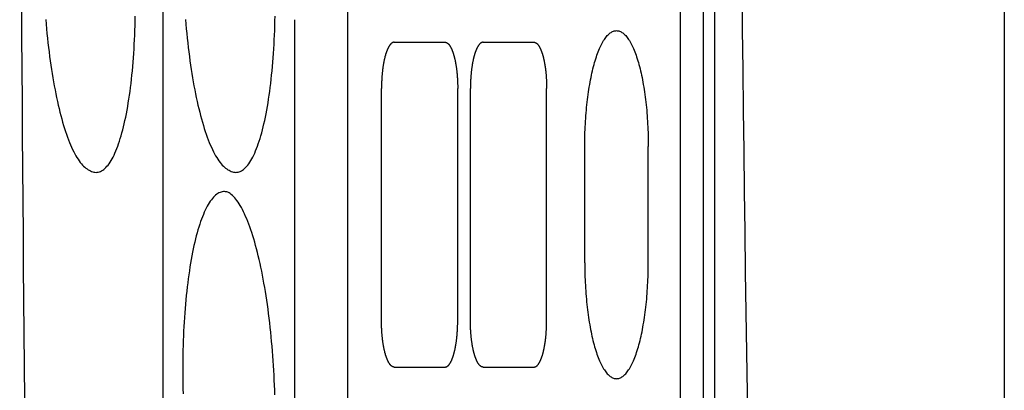
# Model space of a CAD drawing. Extents: x 0 to 1680, y 0 to 1188.
# Drawn here: x 415 to 457, y 423 to 439 of the extents above; entities that cross this region are included whole.
import ezdxf

# ---------------------------------------------------------------- set-up
doc = ezdxf.new("R2010")
doc.units = 0
doc.header["$LTSCALE"] = 10
doc.layers.add('1', color=7, linetype='CONTINUOUS')

msp = doc.modelspace()

# ---------------------------------------------------------------- linework, layer by layer
at = {"layer": '1'}
for p, q in [((457.426, 641.07), (457.426, 320.592)), ((444.933, 347.831), (444.933, 613.831))]:
    msp.add_line(p, q, dxfattribs=at)
at = {"layer": '1', "color": 9}
for p, q in [((444.452, 348.131), (444.452, 613.531)), ((443.463, 356.831), (443.463, 456.831)), ((429.11, 361.331), (429.11, 452.331)), ((421.144, 406.86), (421.144, 442.046)), ((426.831, 403.616), (426.831, 438.803)), ((431.11, 437.831), (433.302, 437.831)), ((434.946, 437.831), (437.137, 437.831)), ((430.562, 425.831), (430.562, 435.831)), ((433.85, 425.831), (433.85, 435.831)), ((434.398, 425.831), (434.398, 435.831)), ((437.685, 425.831), (437.685, 435.831)), ((439.329, 428.331), (439.329, 433.331)), ((442.069, 428.331), (442.069, 433.331)), ((431.11, 423.831), (433.302, 423.831)), ((434.946, 423.831), (437.137, 423.831))]:
    msp.add_line(p, q, dxfattribs=at)
for points in [[(416.08, 438.809, 0), (416.097, 438.605, 0), (416.115, 438.403, 0), (416.134, 438.202, 0), (416.155, 438.003, 0), (416.176, 437.806, 0), (416.199, 437.61, 0), (416.222, 437.416, 0), (416.247, 437.224, 0), (416.273, 437.035, 0), (416.3, 436.848, 0), (416.327, 436.663, 0), (416.356, 436.48, 0), (416.386, 436.301, 0), (416.416, 436.124, 0), (416.448, 435.949, 0), (416.48, 435.778, 0), (416.514, 435.61, 0), (416.548, 435.445, 0), (416.583, 435.283, 0), (416.619, 435.125, 0), (416.656, 434.97, 0), (416.693, 434.818, 0), (416.731, 434.67, 0), (416.771, 434.526, 0), (416.81, 434.386, 0), (416.851, 434.249, 0), (416.892, 434.117, 0), (416.933, 433.988, 0), (416.976, 433.864, 0), (417.019, 433.744, 0), (417.062, 433.628, 0), (417.106, 433.517, 0), (417.151, 433.409, 0), (417.196, 433.307, 0), (417.241, 433.209, 0), (417.287, 433.115, 0), (417.334, 433.026, 0), (417.381, 432.942, 0), (417.428, 432.863, 0), (417.475, 432.788, 0), (417.523, 432.718, 0), (417.571, 432.653, 0), (417.619, 432.593, 0), (417.667, 432.538, 0), (417.716, 432.488, 0), (417.765, 432.443, 0), (417.813, 432.403, 0), (417.862, 432.369, 0), (417.911, 432.339, 0), (417.96, 432.314, 0)], [(417.96, 432.314, 0), (418.009, 432.286, 0), (418.058, 432.263, 0), (418.107, 432.245, 0), (418.155, 432.233, 0), (418.204, 432.225, 0), (418.252, 432.223, 0), (418.3, 432.226, 0), (418.348, 432.234, 0), (418.396, 432.247, 0), (418.444, 432.265, 0), (418.491, 432.289, 0), (418.538, 432.318, 0), (418.584, 432.351, 0), (418.63, 432.39, 0), (418.676, 432.434, 0), (418.722, 432.484, 0), (418.766, 432.538, 0), (418.811, 432.597, 0), (418.855, 432.661, 0), (418.898, 432.73, 0), (418.941, 432.804, 0), (418.983, 432.883, 0), (419.025, 432.966, 0), (419.065, 433.054, 0), (419.106, 433.147, 0), (419.145, 433.245, 0), (419.184, 433.347, 0), (419.222, 433.454, 0), (419.26, 433.565, 0), (419.296, 433.68, 0), (419.332, 433.8, 0), (419.367, 433.924, 0), (419.401, 434.052, 0), (419.434, 434.184, 0), (419.467, 434.32, 0), (419.498, 434.461, 0), (419.529, 434.605, 0), (419.558, 434.752, 0), (419.587, 434.904, 0), (419.614, 435.059, 0), (419.641, 435.217, 0), (419.667, 435.379, 0), (419.691, 435.544, 0), (419.715, 435.713, 0), (419.737, 435.884, 0), (419.759, 436.058, 0), (419.779, 436.236, 0), (419.798, 436.416, 0), (419.816, 436.598, 0), (419.833, 436.784, 0), (419.849, 436.971, 0), (419.864, 437.161, 0), (419.878, 437.353, 0), (419.89, 437.548, 0), (419.901, 437.744, 0), (419.911, 437.942, 0), (419.92, 438.142, 0), (419.928, 438.344, 0), (419.935, 438.547, 0), (419.94, 438.751, 0), (419.944, 438.957, 0)], [(422.107, 438.809, 0), (422.124, 438.605, 0), (422.142, 438.403, 0), (422.161, 438.202, 0), (422.182, 438.003, 0), (422.203, 437.806, 0), (422.226, 437.61, 0), (422.25, 437.416, 0), (422.274, 437.224, 0), (422.3, 437.035, 0), (422.327, 436.848, 0), (422.354, 436.663, 0), (422.383, 436.48, 0), (422.413, 436.301, 0), (422.443, 436.124, 0), (422.475, 435.949, 0), (422.508, 435.778, 0), (422.541, 435.61, 0), (422.575, 435.445, 0), (422.61, 435.283, 0), (422.646, 435.125, 0), (422.683, 434.97, 0), (422.72, 434.818, 0), (422.759, 434.67, 0), (422.798, 434.526, 0), (422.837, 434.386, 0), (422.878, 434.249, 0), (422.919, 434.117, 0), (422.961, 433.988, 0), (423.003, 433.864, 0), (423.046, 433.744, 0), (423.089, 433.628, 0), (423.133, 433.517, 0), (423.178, 433.409, 0), (423.223, 433.307, 0), (423.269, 433.209, 0), (423.315, 433.115, 0), (423.361, 433.026, 0), (423.408, 432.942, 0), (423.455, 432.863, 0), (423.502, 432.788, 0), (423.55, 432.718, 0), (423.598, 432.653, 0), (423.646, 432.593, 0), (423.694, 432.538, 0), (423.743, 432.488, 0), (423.792, 432.443, 0), (423.84, 432.403, 0), (423.889, 432.369, 0), (423.938, 432.339, 0), (423.987, 432.314, 0)], [(423.987, 432.314, 0), (424.036, 432.286, 0), (424.085, 432.263, 0), (424.134, 432.245, 0), (424.182, 432.233, 0), (424.231, 432.225, 0), (424.279, 432.223, 0), (424.327, 432.226, 0), (424.375, 432.234, 0), (424.423, 432.247, 0), (424.471, 432.265, 0), (424.518, 432.289, 0), (424.565, 432.318, 0), (424.611, 432.351, 0), (424.658, 432.39, 0), (424.703, 432.434, 0), (424.749, 432.484, 0), (424.794, 432.538, 0), (424.838, 432.597, 0), (424.882, 432.661, 0), (424.925, 432.73, 0), (424.968, 432.804, 0), (425.01, 432.883, 0), (425.052, 432.966, 0), (425.093, 433.054, 0), (425.133, 433.147, 0), (425.172, 433.245, 0), (425.211, 433.347, 0), (425.249, 433.454, 0), (425.287, 433.565, 0), (425.323, 433.68, 0), (425.359, 433.8, 0), (425.394, 433.924, 0), (425.428, 434.052, 0), (425.461, 434.184, 0), (425.494, 434.32, 0), (425.525, 434.461, 0), (425.556, 434.605, 0), (425.585, 434.752, 0), (425.614, 434.904, 0), (425.641, 435.059, 0), (425.668, 435.217, 0), (425.694, 435.379, 0), (425.718, 435.544, 0), (425.742, 435.713, 0), (425.764, 435.884, 0), (425.786, 436.058, 0), (425.806, 436.236, 0), (425.825, 436.416, 0), (425.843, 436.598, 0), (425.86, 436.784, 0), (425.876, 436.971, 0), (425.891, 437.161, 0), (425.905, 437.353, 0), (425.917, 437.548, 0), (425.928, 437.744, 0), (425.938, 437.942, 0), (425.947, 438.142, 0), (425.955, 438.344, 0), (425.962, 438.547, 0), (425.967, 438.751, 0), (425.971, 438.957, 0)], [(439.329, 433.331, 0), (439.33, 433.454, 0), (439.331, 433.576, 0), (439.333, 433.699, 0), (439.336, 433.821, 0), (439.339, 433.943, 0), (439.344, 434.065, 0), (439.349, 434.186, 0), (439.355, 434.307, 0), (439.362, 434.427, 0), (439.37, 434.546, 0), (439.379, 434.665, 0), (439.388, 434.783, 0), (439.398, 434.9, 0), (439.409, 435.016, 0), (439.421, 435.131, 0), (439.433, 435.245, 0), (439.447, 435.357, 0), (439.461, 435.469, 0), (439.475, 435.579, 0), (439.491, 435.688, 0), (439.507, 435.796, 0), (439.524, 435.902, 0), (439.542, 436.006, 0), (439.56, 436.109, 0), (439.579, 436.21, 0), (439.599, 436.31, 0), (439.619, 436.407, 0), (439.64, 436.503, 0), (439.662, 436.597, 0), (439.684, 436.689, 0), (439.707, 436.779, 0), (439.73, 436.867, 0), (439.754, 436.952, 0), (439.779, 437.036, 0), (439.804, 437.117, 0), (439.83, 437.196, 0), (439.856, 437.273, 0), (439.883, 437.347, 0), (439.91, 437.419, 0), (439.938, 437.489, 0), (439.966, 437.555, 0), (439.995, 437.62, 0), (440.024, 437.682, 0), (440.053, 437.741, 0), (440.083, 437.797, 0), (440.113, 437.851, 0), (440.144, 437.902, 0), (440.175, 437.951, 0), (440.206, 437.996, 0), (440.237, 438.039, 0), (440.269, 438.079, 0), (440.301, 438.116, 0), (440.334, 438.15, 0), (440.366, 438.181, 0), (440.399, 438.21, 0), (440.432, 438.235, 0), (440.465, 438.258, 0), (440.498, 438.277, 0), (440.531, 438.294, 0), (440.565, 438.307, 0), (440.598, 438.318, 0), (440.632, 438.325, 0), (440.665, 438.33, 0), (440.699, 438.331, 0), (440.733, 438.33, 0), (440.766, 438.325, 0), (440.8, 438.318, 0), (440.833, 438.307, 0), (440.867, 438.294, 0), (440.9, 438.277, 0), (440.933, 438.258, 0), (440.966, 438.235, 0), (440.999, 438.21, 0), (441.032, 438.181, 0), (441.064, 438.15, 0), (441.097, 438.116, 0), (441.129, 438.079, 0), (441.16, 438.039, 0), (441.192, 437.996, 0), (441.223, 437.951, 0), (441.254, 437.902, 0), (441.285, 437.851, 0), (441.315, 437.797, 0), (441.345, 437.741, 0), (441.374, 437.682, 0), (441.403, 437.62, 0), (441.432, 437.555, 0), (441.46, 437.489, 0), (441.488, 437.419, 0), (441.515, 437.347, 0), (441.542, 437.273, 0), (441.568, 437.196, 0), (441.594, 437.117, 0), (441.619, 437.036, 0), (441.643, 436.952, 0), (441.667, 436.867, 0), (441.691, 436.779, 0), (441.714, 436.689, 0), (441.736, 436.597, 0), (441.758, 436.503, 0), (441.779, 436.407, 0), (441.799, 436.31, 0), (441.819, 436.21, 0), (441.838, 436.109, 0), (441.856, 436.006, 0), (441.874, 435.902, 0), (441.891, 435.796, 0), (441.907, 435.688, 0), (441.922, 435.579, 0), (441.937, 435.469, 0), (441.951, 435.357, 0), (441.964, 435.245, 0), (441.977, 435.131, 0), (441.989, 435.016, 0), (442, 434.9, 0), (442.01, 434.783, 0), (442.019, 434.665, 0), (442.028, 434.546, 0), (442.035, 434.427, 0), (442.042, 434.307, 0), (442.049, 434.186, 0), (442.054, 434.065, 0), (442.058, 433.943, 0), (442.062, 433.821, 0), (442.065, 433.699, 0), (442.067, 433.576, 0), (442.068, 433.454, 0), (442.069, 433.331, 0)], [(431.11, 437.831, 0), (431.104, 437.831, 0), (431.097, 437.831, 0), (431.09, 437.83, 0), (431.083, 437.829, 0), (431.077, 437.827, 0), (431.07, 437.826, 0), (431.063, 437.824, 0), (431.057, 437.822, 0), (431.05, 437.819, 0), (431.043, 437.816, 0), (431.037, 437.813, 0), (431.03, 437.81, 0), (431.023, 437.806, 0), (431.017, 437.802, 0), (431.01, 437.797, 0), (431.003, 437.793, 0), (430.997, 437.788, 0), (430.99, 437.783, 0), (430.984, 437.777, 0), (430.977, 437.771, 0), (430.971, 437.765, 0), (430.964, 437.759, 0), (430.958, 437.752, 0), (430.951, 437.745, 0), (430.945, 437.738, 0), (430.938, 437.73, 0), (430.932, 437.722, 0), (430.926, 437.714, 0), (430.919, 437.706, 0), (430.913, 437.697, 0), (430.907, 437.688, 0), (430.901, 437.679, 0), (430.894, 437.669, 0), (430.888, 437.66, 0), (430.882, 437.649, 0), (430.876, 437.639, 0), (430.87, 437.629, 0), (430.864, 437.618, 0), (430.858, 437.606, 0), (430.852, 437.595, 0), (430.846, 437.583, 0), (430.84, 437.571, 0), (430.834, 437.559, 0), (430.829, 437.547, 0), (430.823, 437.534, 0), (430.817, 437.521, 0), (430.812, 437.508, 0), (430.806, 437.494, 0), (430.8, 437.48, 0), (430.795, 437.466, 0), (430.789, 437.452, 0), (430.784, 437.438, 0), (430.779, 437.423, 0), (430.773, 437.408, 0), (430.768, 437.393, 0), (430.763, 437.377, 0), (430.758, 437.361, 0), (430.752, 437.346, 0), (430.747, 437.329, 0), (430.742, 437.313, 0), (430.737, 437.296, 0), (430.733, 437.28, 0), (430.728, 437.263, 0), (430.723, 437.245, 0), (430.718, 437.228, 0), (430.713, 437.21, 0), (430.709, 437.192, 0), (430.704, 437.174, 0), (430.7, 437.156, 0), (430.695, 437.138, 0), (430.691, 437.119, 0), (430.687, 437.1, 0), (430.683, 437.081, 0), (430.678, 437.062, 0), (430.674, 437.042, 0), (430.67, 437.023, 0), (430.666, 437.003, 0), (430.662, 436.983, 0), (430.659, 436.963, 0), (430.655, 436.942, 0), (430.651, 436.922, 0), (430.647, 436.901, 0), (430.644, 436.88, 0), (430.64, 436.859, 0), (430.637, 436.838, 0), (430.634, 436.817, 0), (430.63, 436.796, 0), (430.627, 436.774, 0), (430.624, 436.752, 0), (430.621, 436.73, 0), (430.618, 436.708, 0), (430.615, 436.686, 0), (430.612, 436.664, 0), (430.609, 436.642, 0), (430.607, 436.619, 0), (430.604, 436.597, 0), (430.602, 436.574, 0), (430.599, 436.551, 0), (430.597, 436.528, 0), (430.594, 436.505, 0), (430.592, 436.482, 0), (430.59, 436.459, 0), (430.588, 436.435, 0), (430.586, 436.412, 0), (430.584, 436.388, 0), (430.582, 436.365, 0), (430.581, 436.341, 0), (430.579, 436.317, 0), (430.577, 436.293, 0), (430.576, 436.269, 0), (430.574, 436.245, 0), (430.573, 436.221, 0), (430.572, 436.197, 0), (430.57, 436.173, 0), (430.569, 436.149, 0), (430.568, 436.125, 0), (430.567, 436.1, 0), (430.567, 436.076, 0), (430.566, 436.052, 0), (430.565, 436.027, 0), (430.564, 436.003, 0), (430.564, 435.978, 0), (430.563, 435.954, 0), (430.563, 435.929, 0), (430.563, 435.905, 0), (430.563, 435.88, 0), (430.562, 435.856, 0), (430.562, 435.831, 0)], [(433.302, 437.831, 0), (433.309, 437.831, 0), (433.315, 437.831, 0), (433.322, 437.83, 0), (433.329, 437.829, 0), (433.336, 437.827, 0), (433.342, 437.826, 0), (433.349, 437.824, 0), (433.356, 437.822, 0), (433.362, 437.819, 0), (433.369, 437.816, 0), (433.376, 437.813, 0), (433.382, 437.81, 0), (433.389, 437.806, 0), (433.396, 437.802, 0), (433.402, 437.797, 0), (433.409, 437.793, 0), (433.415, 437.788, 0), (433.422, 437.783, 0), (433.429, 437.777, 0), (433.435, 437.771, 0), (433.442, 437.765, 0), (433.448, 437.759, 0), (433.455, 437.752, 0), (433.461, 437.745, 0), (433.467, 437.738, 0), (433.474, 437.73, 0), (433.48, 437.722, 0), (433.487, 437.714, 0), (433.493, 437.706, 0), (433.499, 437.697, 0), (433.505, 437.688, 0), (433.512, 437.679, 0), (433.518, 437.669, 0), (433.524, 437.66, 0), (433.53, 437.649, 0), (433.536, 437.639, 0), (433.542, 437.629, 0), (433.548, 437.618, 0), (433.554, 437.606, 0), (433.56, 437.595, 0), (433.566, 437.583, 0), (433.572, 437.571, 0), (433.578, 437.559, 0), (433.584, 437.547, 0), (433.589, 437.534, 0), (433.595, 437.521, 0), (433.601, 437.508, 0), (433.606, 437.494, 0), (433.612, 437.48, 0), (433.617, 437.466, 0), (433.623, 437.452, 0), (433.628, 437.438, 0), (433.634, 437.423, 0), (433.639, 437.408, 0), (433.644, 437.393, 0), (433.65, 437.377, 0), (433.655, 437.361, 0), (433.66, 437.346, 0), (433.665, 437.329, 0), (433.67, 437.313, 0), (433.675, 437.296, 0), (433.68, 437.28, 0), (433.685, 437.263, 0), (433.689, 437.245, 0), (433.694, 437.228, 0), (433.699, 437.21, 0), (433.703, 437.192, 0), (433.708, 437.174, 0), (433.712, 437.156, 0), (433.717, 437.138, 0), (433.721, 437.119, 0), (433.726, 437.1, 0), (433.73, 437.081, 0), (433.734, 437.062, 0), (433.738, 437.042, 0), (433.742, 437.023, 0), (433.746, 437.003, 0), (433.75, 436.983, 0), (433.754, 436.963, 0), (433.758, 436.942, 0), (433.761, 436.922, 0), (433.765, 436.901, 0), (433.768, 436.88, 0), (433.772, 436.859, 0), (433.775, 436.838, 0), (433.779, 436.817, 0), (433.782, 436.796, 0), (433.785, 436.774, 0), (433.788, 436.752, 0), (433.791, 436.73, 0), (433.794, 436.708, 0), (433.797, 436.686, 0), (433.8, 436.664, 0), (433.803, 436.642, 0), (433.806, 436.619, 0), (433.808, 436.597, 0), (433.811, 436.574, 0), (433.813, 436.551, 0), (433.816, 436.528, 0), (433.818, 436.505, 0), (433.82, 436.482, 0), (433.822, 436.459, 0), (433.824, 436.435, 0), (433.826, 436.412, 0), (433.828, 436.388, 0), (433.83, 436.365, 0), (433.832, 436.341, 0), (433.833, 436.317, 0), (433.835, 436.293, 0), (433.837, 436.269, 0), (433.838, 436.245, 0), (433.839, 436.221, 0), (433.841, 436.197, 0), (433.842, 436.173, 0), (433.843, 436.149, 0), (433.844, 436.125, 0), (433.845, 436.1, 0), (433.846, 436.076, 0), (433.847, 436.052, 0), (433.847, 436.027, 0), (433.848, 436.003, 0), (433.848, 435.978, 0), (433.849, 435.954, 0), (433.849, 435.929, 0), (433.85, 435.905, 0), (433.85, 435.88, 0), (433.85, 435.856, 0), (433.85, 435.831, 0)], [(434.946, 437.831, 0), (434.939, 437.831, 0), (434.932, 437.831, 0), (434.926, 437.83, 0), (434.919, 437.829, 0), (434.912, 437.827, 0), (434.905, 437.826, 0), (434.899, 437.824, 0), (434.892, 437.822, 0), (434.885, 437.819, 0), (434.879, 437.816, 0), (434.872, 437.813, 0), (434.865, 437.81, 0), (434.859, 437.806, 0), (434.852, 437.802, 0), (434.845, 437.797, 0), (434.839, 437.793, 0), (434.832, 437.788, 0), (434.826, 437.783, 0), (434.819, 437.777, 0), (434.813, 437.771, 0), (434.806, 437.765, 0), (434.8, 437.759, 0), (434.793, 437.752, 0), (434.787, 437.745, 0), (434.78, 437.738, 0), (434.774, 437.73, 0), (434.768, 437.722, 0), (434.761, 437.714, 0), (434.755, 437.706, 0), (434.749, 437.697, 0), (434.742, 437.688, 0), (434.736, 437.679, 0), (434.73, 437.669, 0), (434.724, 437.66, 0), (434.718, 437.649, 0), (434.711, 437.639, 0), (434.705, 437.629, 0), (434.699, 437.618, 0), (434.693, 437.606, 0), (434.687, 437.595, 0), (434.682, 437.583, 0), (434.676, 437.571, 0), (434.67, 437.559, 0), (434.664, 437.547, 0), (434.658, 437.534, 0), (434.653, 437.521, 0), (434.647, 437.508, 0), (434.641, 437.494, 0), (434.636, 437.48, 0), (434.63, 437.466, 0), (434.625, 437.452, 0), (434.619, 437.438, 0), (434.614, 437.423, 0), (434.609, 437.408, 0), (434.603, 437.393, 0), (434.598, 437.377, 0), (434.593, 437.361, 0), (434.588, 437.346, 0), (434.583, 437.329, 0), (434.578, 437.313, 0), (434.573, 437.296, 0), (434.568, 437.28, 0), (434.563, 437.263, 0), (434.558, 437.245, 0), (434.554, 437.228, 0), (434.549, 437.21, 0), (434.544, 437.192, 0), (434.54, 437.174, 0), (434.535, 437.156, 0), (434.531, 437.138, 0), (434.527, 437.119, 0), (434.522, 437.1, 0), (434.518, 437.081, 0), (434.514, 437.062, 0), (434.51, 437.042, 0), (434.506, 437.023, 0), (434.502, 437.003, 0), (434.498, 436.983, 0), (434.494, 436.963, 0), (434.49, 436.942, 0), (434.486, 436.922, 0), (434.483, 436.901, 0), (434.479, 436.88, 0), (434.476, 436.859, 0), (434.472, 436.838, 0), (434.469, 436.817, 0), (434.466, 436.796, 0), (434.463, 436.774, 0), (434.459, 436.752, 0), (434.456, 436.73, 0), (434.453, 436.708, 0), (434.45, 436.686, 0), (434.448, 436.664, 0), (434.445, 436.642, 0), (434.442, 436.619, 0), (434.44, 436.597, 0), (434.437, 436.574, 0), (434.435, 436.551, 0), (434.432, 436.528, 0), (434.43, 436.505, 0), (434.428, 436.482, 0), (434.425, 436.459, 0), (434.423, 436.435, 0), (434.421, 436.412, 0), (434.42, 436.388, 0), (434.418, 436.365, 0), (434.416, 436.341, 0), (434.414, 436.317, 0), (434.413, 436.293, 0), (434.411, 436.269, 0), (434.41, 436.245, 0), (434.408, 436.221, 0), (434.407, 436.197, 0), (434.406, 436.173, 0), (434.405, 436.149, 0), (434.404, 436.125, 0), (434.403, 436.1, 0), (434.402, 436.076, 0), (434.401, 436.052, 0), (434.4, 436.027, 0), (434.4, 436.003, 0), (434.399, 435.978, 0), (434.399, 435.954, 0), (434.398, 435.929, 0), (434.398, 435.905, 0), (434.398, 435.88, 0), (434.398, 435.856, 0), (434.398, 435.831, 0)], [(437.137, 437.831, 0), (437.144, 437.831, 0), (437.151, 437.831, 0), (437.158, 437.83, 0), (437.164, 437.829, 0), (437.171, 437.827, 0), (437.178, 437.826, 0), (437.184, 437.824, 0), (437.191, 437.822, 0), (437.198, 437.819, 0), (437.204, 437.816, 0), (437.211, 437.813, 0), (437.218, 437.81, 0), (437.224, 437.806, 0), (437.231, 437.802, 0), (437.238, 437.797, 0), (437.244, 437.793, 0), (437.251, 437.788, 0), (437.257, 437.783, 0), (437.264, 437.777, 0), (437.271, 437.771, 0), (437.277, 437.765, 0), (437.284, 437.759, 0), (437.29, 437.752, 0), (437.296, 437.745, 0), (437.303, 437.738, 0), (437.309, 437.73, 0), (437.316, 437.722, 0), (437.322, 437.714, 0), (437.328, 437.706, 0), (437.335, 437.697, 0), (437.341, 437.688, 0), (437.347, 437.679, 0), (437.353, 437.669, 0), (437.359, 437.66, 0), (437.366, 437.649, 0), (437.372, 437.639, 0), (437.378, 437.629, 0), (437.384, 437.618, 0), (437.39, 437.606, 0), (437.396, 437.595, 0), (437.402, 437.583, 0), (437.407, 437.571, 0), (437.413, 437.559, 0), (437.419, 437.547, 0), (437.425, 437.534, 0), (437.431, 437.521, 0), (437.436, 437.508, 0), (437.442, 437.494, 0), (437.447, 437.48, 0), (437.453, 437.466, 0), (437.458, 437.452, 0), (437.464, 437.438, 0), (437.469, 437.423, 0), (437.475, 437.408, 0), (437.48, 437.393, 0), (437.485, 437.377, 0), (437.49, 437.361, 0), (437.495, 437.346, 0), (437.5, 437.329, 0), (437.505, 437.313, 0), (437.51, 437.296, 0), (437.515, 437.28, 0), (437.52, 437.263, 0), (437.525, 437.245, 0), (437.53, 437.228, 0), (437.534, 437.21, 0), (437.539, 437.192, 0), (437.543, 437.174, 0), (437.548, 437.156, 0), (437.552, 437.138, 0), (437.557, 437.119, 0), (437.561, 437.1, 0), (437.565, 437.081, 0), (437.569, 437.062, 0), (437.573, 437.042, 0), (437.578, 437.023, 0), (437.581, 437.003, 0), (437.585, 436.983, 0), (437.589, 436.963, 0), (437.593, 436.942, 0), (437.597, 436.922, 0), (437.6, 436.901, 0), (437.604, 436.88, 0), (437.607, 436.859, 0), (437.611, 436.838, 0), (437.614, 436.817, 0), (437.617, 436.796, 0), (437.621, 436.774, 0), (437.624, 436.752, 0), (437.627, 436.73, 0), (437.63, 436.708, 0), (437.633, 436.686, 0), (437.636, 436.664, 0), (437.638, 436.642, 0), (437.641, 436.619, 0), (437.644, 436.597, 0), (437.646, 436.574, 0), (437.649, 436.551, 0), (437.651, 436.528, 0), (437.653, 436.505, 0), (437.656, 436.482, 0), (437.658, 436.459, 0), (437.66, 436.435, 0), (437.662, 436.412, 0), (437.664, 436.388, 0), (437.665, 436.365, 0), (437.667, 436.341, 0), (437.669, 436.317, 0), (437.671, 436.293, 0), (437.672, 436.269, 0), (437.673, 436.245, 0), (437.675, 436.221, 0), (437.676, 436.197, 0), (437.677, 436.173, 0), (437.678, 436.149, 0), (437.679, 436.125, 0), (437.68, 436.1, 0), (437.681, 436.076, 0), (437.682, 436.052, 0), (437.683, 436.027, 0), (437.683, 436.003, 0), (437.684, 435.978, 0), (437.684, 435.954, 0), (437.685, 435.929, 0), (437.685, 435.905, 0), (437.685, 435.88, 0), (437.685, 435.856, 0), (437.685, 435.831, 0)], [(423.987, 431.348, 0), (423.938, 431.368, 0), (423.889, 431.382, 0), (423.84, 431.391, 0), (423.792, 431.395, 0), (423.743, 431.394, 0), (423.694, 431.388, 0), (423.646, 431.377, 0), (423.598, 431.36, 0), (423.55, 431.338, 0), (423.502, 431.312, 0), (423.455, 431.28, 0), (423.408, 431.243, 0), (423.361, 431.201, 0), (423.315, 431.153, 0), (423.269, 431.101, 0), (423.223, 431.044, 0), (423.178, 430.982, 0), (423.133, 430.915, 0), (423.089, 430.843, 0), (423.046, 430.767, 0), (423.003, 430.685, 0), (422.961, 430.599, 0), (422.919, 430.508, 0), (422.878, 430.413, 0), (422.837, 430.313, 0), (422.798, 430.208, 0), (422.759, 430.099, 0), (422.72, 429.986, 0), (422.683, 429.868, 0), (422.646, 429.746, 0), (422.61, 429.62, 0), (422.575, 429.49, 0), (422.541, 429.356, 0), (422.508, 429.218, 0), (422.475, 429.076, 0), (422.443, 428.93, 0), (422.413, 428.78, 0), (422.383, 428.627, 0), (422.354, 428.471, 0), (422.327, 428.311, 0), (422.3, 428.148, 0), (422.274, 427.982, 0), (422.25, 427.812, 0), (422.226, 427.64, 0), (422.203, 427.464, 0), (422.182, 427.286, 0), (422.161, 427.105, 0), (422.142, 426.922, 0), (422.124, 426.736, 0), (422.107, 426.548, 0), (422.091, 426.357, 0), (422.076, 426.165, 0), (422.062, 425.97, 0), (422.05, 425.773, 0), (422.039, 425.575, 0), (422.028, 425.375, 0), (422.02, 425.174, 0), (422.012, 424.971, 0), (422.005, 424.767, 0), (422, 424.561, 0), (421.996, 424.355, 0), (421.993, 424.148, 0), (421.991, 423.94, 0), (421.99, 423.731, 0), (421.991, 423.522, 0), (421.993, 423.312, 0), (421.996, 423.102, 0), (422, 422.892, 0), (422.005, 422.682, 0)], [(425.962, 422.632, 0), (425.955, 422.843, 0), (425.947, 423.054, 0), (425.938, 423.265, 0), (425.928, 423.476, 0), (425.917, 423.687, 0), (425.905, 423.897, 0), (425.891, 424.106, 0), (425.876, 424.314, 0), (425.86, 424.522, 0), (425.843, 424.729, 0), (425.825, 424.934, 0), (425.806, 425.139, 0), (425.786, 425.341, 0), (425.764, 425.543, 0), (425.742, 425.742, 0), (425.718, 425.94, 0), (425.694, 426.136, 0), (425.668, 426.33, 0), (425.641, 426.522, 0), (425.614, 426.712, 0), (425.585, 426.9, 0), (425.556, 427.084, 0), (425.525, 427.267, 0), (425.494, 427.447, 0), (425.461, 427.624, 0), (425.428, 427.798, 0), (425.394, 427.969, 0), (425.359, 428.137, 0), (425.323, 428.301, 0), (425.287, 428.463, 0), (425.249, 428.621, 0), (425.211, 428.776, 0), (425.172, 428.927, 0), (425.133, 429.074, 0), (425.093, 429.218, 0), (425.052, 429.357, 0), (425.01, 429.493, 0), (424.968, 429.625, 0), (424.925, 429.753, 0), (424.882, 429.876, 0), (424.838, 429.995, 0), (424.794, 430.11, 0), (424.749, 430.221, 0), (424.703, 430.327, 0), (424.658, 430.429, 0), (424.611, 430.526, 0), (424.565, 430.618, 0), (424.518, 430.706, 0), (424.471, 430.789, 0), (424.423, 430.867, 0), (424.375, 430.94, 0), (424.327, 431.009, 0), (424.279, 431.072, 0), (424.231, 431.131, 0), (424.182, 431.184, 0), (424.134, 431.233, 0), (424.085, 431.276, 0), (424.036, 431.315, 0), (423.987, 431.348, 0)], [(439.329, 428.331, 0), (439.33, 428.208, 0), (439.331, 428.086, 0), (439.333, 427.963, 0), (439.336, 427.841, 0), (439.339, 427.719, 0), (439.344, 427.598, 0), (439.349, 427.476, 0), (439.355, 427.356, 0), (439.362, 427.236, 0), (439.37, 427.116, 0), (439.379, 426.998, 0), (439.388, 426.88, 0), (439.398, 426.763, 0), (439.409, 426.647, 0), (439.421, 426.532, 0), (439.433, 426.418, 0), (439.447, 426.305, 0), (439.461, 426.193, 0), (439.475, 426.083, 0), (439.491, 425.974, 0), (439.507, 425.867, 0), (439.524, 425.761, 0), (439.542, 425.656, 0), (439.56, 425.553, 0), (439.579, 425.452, 0), (439.599, 425.353, 0), (439.619, 425.255, 0), (439.64, 425.159, 0), (439.662, 425.065, 0), (439.684, 424.973, 0), (439.707, 424.883, 0), (439.73, 424.796, 0), (439.754, 424.71, 0), (439.779, 424.626, 0), (439.804, 424.545, 0), (439.83, 424.466, 0), (439.856, 424.389, 0), (439.883, 424.315, 0), (439.91, 424.243, 0), (439.938, 424.174, 0), (439.966, 424.107, 0), (439.995, 424.043, 0), (440.024, 423.981, 0), (440.053, 423.922, 0), (440.083, 423.865, 0), (440.113, 423.811, 0), (440.144, 423.76, 0), (440.175, 423.712, 0), (440.206, 423.666, 0), (440.237, 423.623, 0), (440.269, 423.584, 0), (440.301, 423.546, 0), (440.334, 423.512, 0), (440.366, 423.481, 0), (440.399, 423.453, 0), (440.432, 423.427, 0), (440.465, 423.405, 0), (440.498, 423.385, 0), (440.531, 423.369, 0), (440.565, 423.355, 0), (440.598, 423.345, 0), (440.632, 423.337, 0), (440.665, 423.333, 0), (440.699, 423.331, 0), (440.733, 423.333, 0), (440.766, 423.337, 0), (440.8, 423.345, 0), (440.833, 423.355, 0), (440.867, 423.369, 0), (440.9, 423.385, 0), (440.933, 423.405, 0), (440.966, 423.427, 0), (440.999, 423.453, 0), (441.032, 423.481, 0), (441.064, 423.512, 0), (441.097, 423.546, 0), (441.129, 423.584, 0), (441.16, 423.623, 0), (441.192, 423.666, 0), (441.223, 423.712, 0), (441.254, 423.76, 0), (441.285, 423.811, 0), (441.315, 423.865, 0), (441.345, 423.922, 0), (441.374, 423.981, 0), (441.403, 424.043, 0), (441.432, 424.107, 0), (441.46, 424.174, 0), (441.488, 424.243, 0), (441.515, 424.315, 0), (441.542, 424.389, 0), (441.568, 424.466, 0), (441.594, 424.545, 0), (441.619, 424.626, 0), (441.643, 424.71, 0), (441.667, 424.796, 0), (441.691, 424.883, 0), (441.714, 424.973, 0), (441.736, 425.065, 0), (441.758, 425.159, 0), (441.779, 425.255, 0), (441.799, 425.353, 0), (441.819, 425.452, 0), (441.838, 425.553, 0), (441.856, 425.656, 0), (441.874, 425.761, 0), (441.891, 425.867, 0), (441.907, 425.974, 0), (441.922, 426.083, 0), (441.937, 426.193, 0), (441.951, 426.305, 0), (441.964, 426.418, 0), (441.977, 426.532, 0), (441.989, 426.647, 0), (442, 426.763, 0), (442.01, 426.88, 0), (442.019, 426.998, 0), (442.028, 427.116, 0), (442.035, 427.236, 0), (442.042, 427.356, 0), (442.049, 427.476, 0), (442.054, 427.598, 0), (442.058, 427.719, 0), (442.062, 427.841, 0), (442.065, 427.963, 0), (442.067, 428.086, 0), (442.068, 428.208, 0), (442.069, 428.331, 0)], [(431.11, 423.831, 0), (431.104, 423.831, 0), (431.097, 423.832, 0), (431.09, 423.833, 0), (431.083, 423.834, 0), (431.077, 423.835, 0), (431.07, 423.837, 0), (431.063, 423.839, 0), (431.057, 423.841, 0), (431.05, 423.843, 0), (431.043, 423.846, 0), (431.037, 423.849, 0), (431.03, 423.853, 0), (431.023, 423.857, 0), (431.017, 423.861, 0), (431.01, 423.865, 0), (431.003, 423.87, 0), (430.997, 423.875, 0), (430.99, 423.88, 0), (430.984, 423.885, 0), (430.977, 423.891, 0), (430.971, 423.897, 0), (430.964, 423.904, 0), (430.958, 423.91, 0), (430.951, 423.917, 0), (430.945, 423.925, 0), (430.938, 423.932, 0), (430.932, 423.94, 0), (430.926, 423.948, 0), (430.919, 423.956, 0), (430.913, 423.965, 0), (430.907, 423.974, 0), (430.901, 423.983, 0), (430.894, 423.993, 0), (430.888, 424.003, 0), (430.882, 424.013, 0), (430.876, 424.023, 0), (430.87, 424.034, 0), (430.864, 424.045, 0), (430.858, 424.056, 0), (430.852, 424.067, 0), (430.846, 424.079, 0), (430.84, 424.091, 0), (430.834, 424.103, 0), (430.829, 424.116, 0), (430.823, 424.128, 0), (430.817, 424.141, 0), (430.812, 424.155, 0), (430.806, 424.168, 0), (430.8, 424.182, 0), (430.795, 424.196, 0), (430.789, 424.21, 0), (430.784, 424.225, 0), (430.779, 424.239, 0), (430.773, 424.254, 0), (430.768, 424.27, 0), (430.763, 424.285, 0), (430.758, 424.301, 0), (430.752, 424.317, 0), (430.747, 424.333, 0), (430.742, 424.349, 0), (430.737, 424.366, 0), (430.733, 424.383, 0), (430.728, 424.4, 0), (430.723, 424.417, 0), (430.718, 424.434, 0), (430.713, 424.452, 0), (430.709, 424.47, 0), (430.704, 424.488, 0), (430.7, 424.506, 0), (430.695, 424.525, 0), (430.691, 424.543, 0), (430.687, 424.562, 0), (430.683, 424.581, 0), (430.678, 424.601, 0), (430.674, 424.62, 0), (430.67, 424.64, 0), (430.666, 424.66, 0), (430.662, 424.68, 0), (430.659, 424.7, 0), (430.655, 424.72, 0), (430.651, 424.741, 0), (430.647, 424.761, 0), (430.644, 424.782, 0), (430.64, 424.803, 0), (430.637, 424.824, 0), (430.634, 424.845, 0), (430.63, 424.867, 0), (430.627, 424.888, 0), (430.624, 424.91, 0), (430.621, 424.932, 0), (430.618, 424.954, 0), (430.615, 424.976, 0), (430.612, 424.998, 0), (430.609, 425.021, 0), (430.607, 425.043, 0), (430.604, 425.066, 0), (430.602, 425.089, 0), (430.599, 425.111, 0), (430.597, 425.134, 0), (430.594, 425.157, 0), (430.592, 425.181, 0), (430.59, 425.204, 0), (430.588, 425.227, 0), (430.586, 425.251, 0), (430.584, 425.274, 0), (430.582, 425.298, 0), (430.581, 425.321, 0), (430.579, 425.345, 0), (430.577, 425.369, 0), (430.576, 425.393, 0), (430.574, 425.417, 0), (430.573, 425.441, 0), (430.572, 425.465, 0), (430.57, 425.489, 0), (430.569, 425.513, 0), (430.568, 425.538, 0), (430.567, 425.562, 0), (430.567, 425.586, 0), (430.566, 425.611, 0), (430.565, 425.635, 0), (430.564, 425.66, 0), (430.564, 425.684, 0), (430.563, 425.709, 0), (430.563, 425.733, 0), (430.563, 425.758, 0), (430.563, 425.782, 0), (430.562, 425.807, 0), (430.562, 425.831, 0)], [(433.302, 423.831, 0), (433.309, 423.831, 0), (433.315, 423.832, 0), (433.322, 423.833, 0), (433.329, 423.834, 0), (433.336, 423.835, 0), (433.342, 423.837, 0), (433.349, 423.839, 0), (433.356, 423.841, 0), (433.362, 423.843, 0), (433.369, 423.846, 0), (433.376, 423.849, 0), (433.382, 423.853, 0), (433.389, 423.857, 0), (433.396, 423.861, 0), (433.402, 423.865, 0), (433.409, 423.87, 0), (433.415, 423.875, 0), (433.422, 423.88, 0), (433.429, 423.885, 0), (433.435, 423.891, 0), (433.442, 423.897, 0), (433.448, 423.904, 0), (433.455, 423.91, 0), (433.461, 423.917, 0), (433.467, 423.925, 0), (433.474, 423.932, 0), (433.48, 423.94, 0), (433.487, 423.948, 0), (433.493, 423.956, 0), (433.499, 423.965, 0), (433.505, 423.974, 0), (433.512, 423.983, 0), (433.518, 423.993, 0), (433.524, 424.003, 0), (433.53, 424.013, 0), (433.536, 424.023, 0), (433.542, 424.034, 0), (433.548, 424.045, 0), (433.554, 424.056, 0), (433.56, 424.067, 0), (433.566, 424.079, 0), (433.572, 424.091, 0), (433.578, 424.103, 0), (433.584, 424.116, 0), (433.589, 424.128, 0), (433.595, 424.141, 0), (433.601, 424.155, 0), (433.606, 424.168, 0), (433.612, 424.182, 0), (433.617, 424.196, 0), (433.623, 424.21, 0), (433.628, 424.225, 0), (433.634, 424.239, 0), (433.639, 424.254, 0), (433.644, 424.27, 0), (433.65, 424.285, 0), (433.655, 424.301, 0), (433.66, 424.317, 0), (433.665, 424.333, 0), (433.67, 424.349, 0), (433.675, 424.366, 0), (433.68, 424.383, 0), (433.685, 424.4, 0), (433.689, 424.417, 0), (433.694, 424.434, 0), (433.699, 424.452, 0), (433.703, 424.47, 0), (433.708, 424.488, 0), (433.712, 424.506, 0), (433.717, 424.525, 0), (433.721, 424.543, 0), (433.726, 424.562, 0), (433.73, 424.581, 0), (433.734, 424.601, 0), (433.738, 424.62, 0), (433.742, 424.64, 0), (433.746, 424.66, 0), (433.75, 424.68, 0), (433.754, 424.7, 0), (433.758, 424.72, 0), (433.761, 424.741, 0), (433.765, 424.761, 0), (433.768, 424.782, 0), (433.772, 424.803, 0), (433.775, 424.824, 0), (433.779, 424.845, 0), (433.782, 424.867, 0), (433.785, 424.888, 0), (433.788, 424.91, 0), (433.791, 424.932, 0), (433.794, 424.954, 0), (433.797, 424.976, 0), (433.8, 424.998, 0), (433.803, 425.021, 0), (433.806, 425.043, 0), (433.808, 425.066, 0), (433.811, 425.089, 0), (433.813, 425.111, 0), (433.816, 425.134, 0), (433.818, 425.157, 0), (433.82, 425.181, 0), (433.822, 425.204, 0), (433.824, 425.227, 0), (433.826, 425.251, 0), (433.828, 425.274, 0), (433.83, 425.298, 0), (433.832, 425.321, 0), (433.833, 425.345, 0), (433.835, 425.369, 0), (433.837, 425.393, 0), (433.838, 425.417, 0), (433.839, 425.441, 0), (433.841, 425.465, 0), (433.842, 425.489, 0), (433.843, 425.513, 0), (433.844, 425.538, 0), (433.845, 425.562, 0), (433.846, 425.586, 0), (433.847, 425.611, 0), (433.847, 425.635, 0), (433.848, 425.66, 0), (433.848, 425.684, 0), (433.849, 425.709, 0), (433.849, 425.733, 0), (433.85, 425.758, 0), (433.85, 425.782, 0), (433.85, 425.807, 0), (433.85, 425.831, 0)], [(434.946, 423.831, 0), (434.939, 423.831, 0), (434.932, 423.832, 0), (434.926, 423.833, 0), (434.919, 423.834, 0), (434.912, 423.835, 0), (434.905, 423.837, 0), (434.899, 423.839, 0), (434.892, 423.841, 0), (434.885, 423.843, 0), (434.879, 423.846, 0), (434.872, 423.849, 0), (434.865, 423.853, 0), (434.859, 423.857, 0), (434.852, 423.861, 0), (434.845, 423.865, 0), (434.839, 423.87, 0), (434.832, 423.875, 0), (434.826, 423.88, 0), (434.819, 423.885, 0), (434.813, 423.891, 0), (434.806, 423.897, 0), (434.8, 423.904, 0), (434.793, 423.91, 0), (434.787, 423.917, 0), (434.78, 423.925, 0), (434.774, 423.932, 0), (434.768, 423.94, 0), (434.761, 423.948, 0), (434.755, 423.956, 0), (434.749, 423.965, 0), (434.742, 423.974, 0), (434.736, 423.983, 0), (434.73, 423.993, 0), (434.724, 424.003, 0), (434.718, 424.013, 0), (434.711, 424.023, 0), (434.705, 424.034, 0), (434.699, 424.045, 0), (434.693, 424.056, 0), (434.687, 424.067, 0), (434.682, 424.079, 0), (434.676, 424.091, 0), (434.67, 424.103, 0), (434.664, 424.116, 0), (434.658, 424.128, 0), (434.653, 424.141, 0), (434.647, 424.155, 0), (434.641, 424.168, 0), (434.636, 424.182, 0), (434.63, 424.196, 0), (434.625, 424.21, 0), (434.619, 424.225, 0), (434.614, 424.239, 0), (434.609, 424.254, 0), (434.603, 424.27, 0), (434.598, 424.285, 0), (434.593, 424.301, 0), (434.588, 424.317, 0), (434.583, 424.333, 0), (434.578, 424.349, 0), (434.573, 424.366, 0), (434.568, 424.383, 0), (434.563, 424.4, 0), (434.558, 424.417, 0), (434.554, 424.434, 0), (434.549, 424.452, 0), (434.544, 424.47, 0), (434.54, 424.488, 0), (434.535, 424.506, 0), (434.531, 424.525, 0), (434.527, 424.543, 0), (434.522, 424.562, 0), (434.518, 424.581, 0), (434.514, 424.601, 0), (434.51, 424.62, 0), (434.506, 424.64, 0), (434.502, 424.66, 0), (434.498, 424.68, 0), (434.494, 424.7, 0), (434.49, 424.72, 0), (434.486, 424.741, 0), (434.483, 424.761, 0), (434.479, 424.782, 0), (434.476, 424.803, 0), (434.472, 424.824, 0), (434.469, 424.845, 0), (434.466, 424.867, 0), (434.463, 424.888, 0), (434.459, 424.91, 0), (434.456, 424.932, 0), (434.453, 424.954, 0), (434.45, 424.976, 0), (434.448, 424.998, 0), (434.445, 425.021, 0), (434.442, 425.043, 0), (434.44, 425.066, 0), (434.437, 425.089, 0), (434.435, 425.111, 0), (434.432, 425.134, 0), (434.43, 425.157, 0), (434.428, 425.181, 0), (434.425, 425.204, 0), (434.423, 425.227, 0), (434.421, 425.251, 0), (434.42, 425.274, 0), (434.418, 425.298, 0), (434.416, 425.321, 0), (434.414, 425.345, 0), (434.413, 425.369, 0), (434.411, 425.393, 0), (434.41, 425.417, 0), (434.408, 425.441, 0), (434.407, 425.465, 0), (434.406, 425.489, 0), (434.405, 425.513, 0), (434.404, 425.538, 0), (434.403, 425.562, 0), (434.402, 425.586, 0), (434.401, 425.611, 0), (434.4, 425.635, 0), (434.4, 425.66, 0), (434.399, 425.684, 0), (434.399, 425.709, 0), (434.398, 425.733, 0), (434.398, 425.758, 0), (434.398, 425.782, 0), (434.398, 425.807, 0), (434.398, 425.831, 0)], [(437.137, 423.831, 0), (437.144, 423.831, 0), (437.151, 423.832, 0), (437.158, 423.833, 0), (437.164, 423.834, 0), (437.171, 423.835, 0), (437.178, 423.837, 0), (437.184, 423.839, 0), (437.191, 423.841, 0), (437.198, 423.843, 0), (437.204, 423.846, 0), (437.211, 423.849, 0), (437.218, 423.853, 0), (437.224, 423.857, 0), (437.231, 423.861, 0), (437.238, 423.865, 0), (437.244, 423.87, 0), (437.251, 423.875, 0), (437.257, 423.88, 0), (437.264, 423.885, 0), (437.271, 423.891, 0), (437.277, 423.897, 0), (437.284, 423.904, 0), (437.29, 423.91, 0), (437.296, 423.917, 0), (437.303, 423.925, 0), (437.309, 423.932, 0), (437.316, 423.94, 0), (437.322, 423.948, 0), (437.328, 423.956, 0), (437.335, 423.965, 0), (437.341, 423.974, 0), (437.347, 423.983, 0), (437.353, 423.993, 0), (437.359, 424.003, 0), (437.366, 424.013, 0), (437.372, 424.023, 0), (437.378, 424.034, 0), (437.384, 424.045, 0), (437.39, 424.056, 0), (437.396, 424.067, 0), (437.402, 424.079, 0), (437.407, 424.091, 0), (437.413, 424.103, 0), (437.419, 424.116, 0), (437.425, 424.128, 0), (437.431, 424.141, 0), (437.436, 424.155, 0), (437.442, 424.168, 0), (437.447, 424.182, 0), (437.453, 424.196, 0), (437.458, 424.21, 0), (437.464, 424.225, 0), (437.469, 424.239, 0), (437.475, 424.254, 0), (437.48, 424.27, 0), (437.485, 424.285, 0), (437.49, 424.301, 0), (437.495, 424.317, 0), (437.5, 424.333, 0), (437.505, 424.349, 0), (437.51, 424.366, 0), (437.515, 424.383, 0), (437.52, 424.4, 0), (437.525, 424.417, 0), (437.53, 424.434, 0), (437.534, 424.452, 0), (437.539, 424.47, 0), (437.543, 424.488, 0), (437.548, 424.506, 0), (437.552, 424.525, 0), (437.557, 424.543, 0), (437.561, 424.562, 0), (437.565, 424.581, 0), (437.569, 424.601, 0), (437.573, 424.62, 0), (437.578, 424.64, 0), (437.581, 424.66, 0), (437.585, 424.68, 0), (437.589, 424.7, 0), (437.593, 424.72, 0), (437.597, 424.741, 0), (437.6, 424.761, 0), (437.604, 424.782, 0), (437.607, 424.803, 0), (437.611, 424.824, 0), (437.614, 424.845, 0), (437.617, 424.867, 0), (437.621, 424.888, 0), (437.624, 424.91, 0), (437.627, 424.932, 0), (437.63, 424.954, 0), (437.633, 424.976, 0), (437.636, 424.998, 0), (437.638, 425.021, 0), (437.641, 425.043, 0), (437.644, 425.066, 0), (437.646, 425.089, 0), (437.649, 425.111, 0), (437.651, 425.134, 0), (437.653, 425.157, 0), (437.656, 425.181, 0), (437.658, 425.204, 0), (437.66, 425.227, 0), (437.662, 425.251, 0), (437.664, 425.274, 0), (437.665, 425.298, 0), (437.667, 425.321, 0), (437.669, 425.345, 0), (437.671, 425.369, 0), (437.672, 425.393, 0), (437.673, 425.417, 0), (437.675, 425.441, 0), (437.676, 425.465, 0), (437.677, 425.489, 0), (437.678, 425.513, 0), (437.679, 425.538, 0), (437.68, 425.562, 0), (437.681, 425.586, 0), (437.682, 425.611, 0), (437.683, 425.635, 0), (437.683, 425.66, 0), (437.684, 425.684, 0), (437.684, 425.709, 0), (437.685, 425.733, 0), (437.685, 425.758, 0), (437.685, 425.782, 0), (437.685, 425.807, 0), (437.685, 425.831, 0)]]:
    msp.add_polyline3d(points, dxfattribs=at)
at = {"layer": '1'}
msp.add_arc((4241.298, 480.831), 3795.412, 180.404581, 182.08528, dxfattribs=at)
at = {"layer": '1', "color": 9}
msp.add_arc((6704.369, 480.831), 6289.477, 180.2596297, 181.0886847, dxfattribs=at)

doc.saveas('drawing.dxf')
